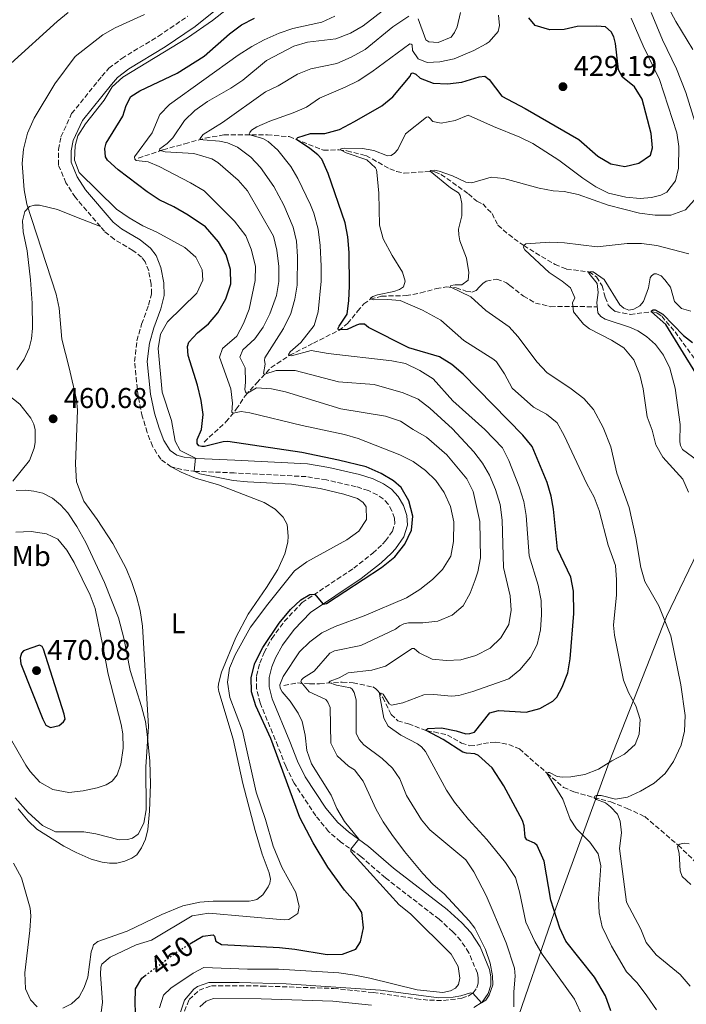
# Model space of a CAD drawing. Units: metres. Extents: x 636261 to 638238, y 4651097 to 4653447.
# Drawn here: x 637128 to 637360, y 4652586 to 4652930 of the extents above; entities that cross this region are included whole.
import ezdxf
from ezdxf.enums import TextEntityAlignment as Align

# ---------------------------------------------------------------- set-up
doc = ezdxf.new("R2010")
doc.units = ezdxf.units.M
doc.header["$MEASUREMENT"] = 0
doc.linetypes.add('DGN Style 3', pattern=[2.435891, 1.739922, -0.695969])
doc.linetypes.add('DGN Style 5', pattern=[1.217945, 0.521977, -0.695969])
for name, color, linetype, lineweight in [('Barranco lineal', 142, 'DGN Style 3', 13), ('Camino', 7, 'DGN Style 3', 0), ('Cota de curva de nivel directora', 7, 'Continuous', 0), ('Cota de punto acotado terreno', 7, 'Continuous', 0), ('Curva de nivel directora', 30, 'Continuous', 30), ('Curva de nivel directora no vista', 30, 'DGN Style 5', 30), ('Curva de nivel intermedia', 30, 'Continuous', 0), ('Etiqueta de uso rústico', 92, 'Continuous', 0), ('Límite de Autonomía', 7, 'Continuous', 0), ('Línea de cambio de uso (parcela vista)', 92, 'Continuous', 0), ('Margen derecho', 7, 'Continuous', 0), ('Punto acotado terreno (símbolo)', 7, 'Continuous', 0)]:
    doc.layers.add(name, color=color, linetype=linetype, lineweight=lineweight)
doc.styles.add('Style-Arial', font='arial.ttf')

# ---------------------------------------------------------------- blocks, each defined once
blk = doc.blocks.new('5PATER')
at = {"layer": 'Punto acotado terreno (símbolo)', "linetype": 'Continuous', "lineweight": 0}
h = blk.add_hatch(color=51, dxfattribs=at)
edge = h.paths.add_edge_path()
edge.add_ellipse((0, 0), major_axis=(-0.11, -0.111), ratio=0.999422, start_angle=0, end_angle=360)

msp = doc.modelspace()

# ---------------------------------------------------------------- linework, layer by layer
at = {"layer": 'Barranco lineal', "color": 142, "linetype": 'DGN Style 3', "lineweight": 13}
for points in [[(637169.03, 4652881.27, 444.71), (637177.7, 4652884.17, 439.32), (637185.24, 4652886.25, 436.6), (637192.44, 4652888.29, 434.52), (637198.89, 4652889.38, 432.35), (637214.1, 4652889.38, 428.4), (637221.71, 4652888.79, 425.81), (637233.75, 4652884, 422.2), (637239.14, 4652884.19, 420.16), (637241.9, 4652883.84, 419.39), (637248.55, 4652882.17, 418.8), (637256.89, 4652877.55, 417.1), (637259.24, 4652876.6, 416.59), (637261.88, 4652876, 416.51), (637270.75, 4652876.65, 415.06), (637272.62, 4652876.46, 414.55), (637274.75, 4652875.59, 414.17), (637284.31, 4652868.82, 412.3), (637287.31, 4652866.22, 411.83), (637289.36, 4652865.26, 411.45), (637292.58, 4652861.9, 410.94), (637294.63, 4652857.8, 410.94), (637298.4, 4652854.58, 410.6), (637303.65, 4652850.71, 410), (637314.58, 4652844.12, 407.66), (637318.6, 4652842.52, 406.64), (637326.43, 4652841.52, 405), (637329.09, 4652839.77, 404.49), (637331.09, 4652836.66, 404.23), (637332.09, 4652832.68, 403.77), (637333.19, 4652829.94, 403.34), (637334.19, 4652828.81, 402.96), (637335.65, 4652827.68, 402.45), (637340.81, 4652826.66, 401.22), (637348.29, 4652827.6, 400), (637350.2, 4652827.25, 399.79), (637351.84, 4652826.04, 399.4), (637356.51, 4652820.55, 398.98), (637363.58, 4652810.84, 398.47)], [(637192.05, 4652782.09, 448.7), (637199.66, 4652789.11, 446.45), (637203.27, 4652793.52, 444.37), (637206.44, 4652798.4, 440.63), (637210.38, 4652802.74, 437.1), (637215.42, 4652808.11, 433.45), (637221.87, 4652812.39, 429.92), (637230.19, 4652816.64, 427.93), (637239.06, 4652821.08, 425.12), (637242.14, 4652823.49, 423.38), (637245.61, 4652827.78, 421.47), (637247.75, 4652830.35, 420.7), (637250.07, 4652831.95, 420.02), (637253.97, 4652833.06, 419.39), (637262.55, 4652833.24, 417.98), (637267.68, 4652834.19, 417.43), (637273.14, 4652835.7, 416.41), (637276.7, 4652836.29, 415.43), (637280.06, 4652835.99, 414.5), (637283.47, 4652834.84, 414.2), (637285.56, 4652834.48, 413.86), (637287.04, 4652835.01, 413.74), (637288.17, 4652836.29, 413.27), (637289.35, 4652837.46, 413.23), (637290.53, 4652838.32, 413.06), (637294.3, 4652838.96, 412.38), (637297.63, 4652837.76, 412.29), (637298.83, 4652836.8, 411.7), (637303.59, 4652833.07, 411.14), (637307.74, 4652830.66, 410.59), (637313.06, 4652829.36, 410.42), (637320.81, 4652829.49, 410), (637329.32, 4652829.27, 405)], [(637219.89, 4652697.05, 444.17), (637224.68, 4652697.91, 441.11), (637228.98, 4652697.58, 437.71), (637232.33, 4652697.62, 436.22), (637240.27, 4652698.22, 433.55), (637244.05, 4652698, 432.7), (637250.95, 4652696.51, 430.83), (637251.85, 4652696.01, 430.62), (637252.8, 4652695.09, 430.32), (637254.4, 4652692.85, 429.43), (637257.35, 4652686.94, 427.73), (637259.67, 4652684.72, 427.26), (637263.38, 4652683.65, 426.75), (637269.74, 4652681.18, 425.01), (637272.33, 4652680.82, 424.54), (637277.02, 4652679.73, 423.31), (637281.94, 4652676.94, 422.46), (637284.84, 4652676, 422.33), (637287.34, 4652676.15, 422.16), (637289.63, 4652676.77, 422.03), (637291.92, 4652677.14, 421.31), (637293.66, 4652677.24, 421.14), (637298.47, 4652676.41, 421.06), (637302.14, 4652674.88, 420.85), (637311.78, 4652666.4, 420), (637317.54, 4652661.43, 417.71), (637321.18, 4652659.92, 416.9), (637328.31, 4652657.83, 415), (637334.07, 4652656.39, 414.19), (637339.76, 4652654.1, 412.96), (637345.96, 4652651.22, 412.03), (637357.57, 4652641.25, 410), (637363.35, 4652635.66, 405)]]:
    msp.add_polyline3d(points, dxfattribs=at)
at = {"layer": 'Camino', "color": 7, "linetype": 'DGN Style 3', "lineweight": 0}
for points in [[(637155.77, 4652857.36, 456.52), (637147.05, 4652867.57, 456.42), (637143.76, 4652872.64, 456.29), (637141.12, 4652878.96, 456.2), (637141.12, 4652884.29, 456.07), (637142.03, 4652888.77, 456.11), (637145.75, 4652896.82, 455.96), (637156.28, 4652909.86, 455.83), (637158.75, 4652912.65, 455.82), (637163.24, 4652916.1, 455.82), (637176.05, 4652923.85, 456.16), (637186.29, 4652930.85, 456.45)], [(637180.55, 4652773.46, 456.2), (637176.85, 4652776.07, 456.67), (637173.99, 4652780.64, 456.96), (637172.11, 4652785.46, 457.13), (637170.42, 4652791.11, 457.22), (637168.94, 4652798.18, 457.18), (637167.72, 4652810.24, 457.02), (637168.55, 4652817.47, 456.92), (637170.2, 4652823.31, 456.96), (637172.65, 4652829.95, 456.84), (637173.63, 4652833.82, 456.75), (637173.56, 4652837.27, 456.75), (637172.67, 4652841.85, 456.84), (637171.42, 4652845.1, 456.79), (637170.18, 4652846.68, 456.75), (637167.15, 4652849.05, 456.67), (637160.61, 4652852.91, 456.54), (637157.17, 4652855.72, 456.54), (637155.77, 4652857.36, 456.52)], [(637257.61, 4652758.09, 450.85), (637256.26, 4652760.42, 450.89), (637254.57, 4652762.27, 450.93), (637252.48, 4652763.66, 450.93), (637249.4, 4652765.1, 451.06), (637245.1, 4652766.49, 451.31), (637234.74, 4652768.85, 451.96), (637227.67, 4652770, 452.32), (637202.57, 4652771.31, 453.73), (637189.07, 4652771.85, 454.91), (637184.23, 4652772.5, 455.77), (637180.55, 4652773.46, 456.2)], [(637185.11, 4652583.27, 439.8), (637186.78, 4652587.31, 439.8), (637190.33, 4652590.6, 439.84), (637194.54, 4652592.15, 439.93), (637212.02, 4652592.04, 440.14), (637237.24, 4652591.18, 439.99), (637251.08, 4652589.77, 439.67), (637266.06, 4652587.56, 439.55), (637270.75, 4652587.07, 439.62), (637275.66, 4652586.99, 439.72), (637282.02, 4652587.74, 439.84), (637284.21, 4652588.54, 439.89), (637286, 4652589.68, 440.01), (637287.25, 4652591.41, 440.01), (637287.74, 4652593.01, 440.06), (637287.75, 4652594.85, 440.1), (637287.45, 4652596.56, 440.27), (637284.48, 4652603.65, 440.5), (637281.66, 4652607.96, 440.73), (637278.85, 4652611, 441.24), (637274.1, 4652615.36, 441.5), (637255.33, 4652629.81, 443.54), (637246.72, 4652637.31, 444.39), (637239.65, 4652642.38, 445.62), (637235.47, 4652646.05, 446.23), (637231, 4652651.55, 446.94), (637223.48, 4652662.9, 447.62), (637220.52, 4652668.79, 448.04), (637217.79, 4652675.84, 448.59), (637211.57, 4652690.93, 449.15), (637210.28, 4652696.04, 449.36), (637210.35, 4652700.42, 449.49), (637211.48, 4652704.87, 449.61), (637212.97, 4652708.6, 449.7), (637215.66, 4652713.47, 449.69), (637220.08, 4652719.45, 449.84), (637226.24, 4652726, 449.9), (637244.28, 4652737.99, 450.29), (637250.92, 4652743.23, 450.38), (637254.3, 4652746.44, 450.46), (637255.39, 4652747.59, 450.51), (637257.77, 4652750.96, 450.68), (637258.59, 4652753.6, 450.76), (637258.47, 4652755.52, 450.85), (637257.61, 4652758.09, 450.85)]]:
    msp.add_polyline3d(points, dxfattribs=at)
at = {"layer": 'Curva de nivel directora', "color": 30, "linetype": 'Continuous', "lineweight": 30, "flags": 128}
for points, elevation in [([(637187.06, 4652606.73), (637191.58, 4652609.51), (637195.23, 4652609.93), (637195.7, 4652609.43), (637196.06, 4652607.69), (637198.07, 4652606.52), (637218.39, 4652605.48), (637223.7, 4652604.94), (637235.03, 4652603.08), (637240.38, 4652603.14), (637245.04, 4652604.92), (637246.62, 4652607.42), (637247.71, 4652612.36), (637247.1, 4652617.74), (637244.89, 4652621.25), (637241.1, 4652625.49), (637235.2, 4652633.59), (637230.08, 4652642.02), (637225.46, 4652650.91), (637215.35, 4652678.47), (637210.03, 4652689.97), (637208.62, 4652694.84), (637208.41, 4652699.84), (637209.79, 4652704.78), (637212.52, 4652710.3), (637218.26, 4652718.75), (637222.19, 4652723.54), (637225.79, 4652726.97), (637228.98, 4652728.83), (637230.72, 4652728.97), (637233.53, 4652725.52), (637233.7, 4652725.44), (637234.72, 4652725.7), (637253.99, 4652738.24), (637258.62, 4652742.03), (637262.18, 4652746.41), (637264.51, 4652751.24), (637264.87, 4652756.21), (637263.58, 4652761.59), (637260.9, 4652766.15), (637258.19, 4652768.58), (637253.87, 4652771.1), (637248.66, 4652773.4), (637238.93, 4652775.81), (637226.16, 4652778.42), (637200.3, 4652782.24), (637198.68, 4652782.18), (637192.2, 4652780.53), (637191.23, 4652780.48), (637190.12, 4652780.76), (637189.56, 4652781.61), (637189.58, 4652783.01), (637191.07, 4652786.42), (637191.65, 4652791.66), (637190.97, 4652796.6), (637189.7, 4652801.92), (637186.49, 4652812.33), (637186.24, 4652815.43), (637186.69, 4652816.96), (637189.67, 4652820.27), (637193.54, 4652823.41), (637196.76, 4652827.24), (637199.56, 4652832.06), (637201.33, 4652837.39), (637201.27, 4652842.39), (637199.76, 4652847.44), (637197.06, 4652851.98), (637192.53, 4652857.27), (637186.48, 4652861.38), (637181.48, 4652864.27), (637176.27, 4652866.72), (637172.13, 4652869.53), (637161.96, 4652877.22), (637158.32, 4652880.6), (637157.57, 4652881.76), (637157.37, 4652884.68), (637157.81, 4652886.47), (637163.66, 4652895.89), (637164.8, 4652899.68), (637166.47, 4652902.76), (637169.59, 4652904.83), (637182.6, 4652911.01), (637192.03, 4652916.93), (637200.89, 4652924.69), (637205.06, 4652927.88), (637209.57, 4652930.23)], 450), ([(637304.21, 4652898.56), (637322.85, 4652887.82), (637329.58, 4652881.91), (637334.08, 4652879.24), (637339, 4652878.36), (637343.84, 4652879.52), (637347.98, 4652882.29), (637348.63, 4652884.93), (637348.2, 4652889.92), (637345.03, 4652901.92), (637342.37, 4652906.15), (637338.17, 4652909.57), (637336.8, 4652912.07), (637335.76, 4652921.36), (637335.14, 4652923.69), (637334.19, 4652925.38), (637332.26, 4652927.1), (637329.19, 4652927.4), (637322.31, 4652927.24), (637317.82, 4652926.21), (637312.82, 4652926.12), (637307.64, 4652927.58), (637305.45, 4652930.32)], 425), ([(637246.33, 4652823.22), (637245.19, 4652822.95), (637241.93, 4652821.43), (637238.98, 4652821.29), (637238.85, 4652821.54), (637238.89, 4652821.84), (637239.18, 4652822.61), (637242, 4652826.76), (637242.56, 4652831.56), (637242.8, 4652836.58), (637242.67, 4652848.26), (637242.26, 4652853.74), (637241.24, 4652858.63), (637235.3, 4652875.93), (637233.12, 4652880.95), (637231.78, 4652882.46), (637228.91, 4652884.68), (637224.24, 4652887.8), (637224.45, 4652888.14), (637224.78, 4652888.49), (637229.23, 4652889.9), (637234.23, 4652889.87), (637239.29, 4652891.32), (637244.6, 4652894.11), (637254.06, 4652899.57), (637257.94, 4652902.72), (637264.01, 4652909.92), (637264.29, 4652910.86), (637264.76, 4652911.04), (637265.18, 4652911), (637265.91, 4652910.58), (637267.5, 4652909.24), (637272.02, 4652907.51), (637277.01, 4652907.22), (637282.05, 4652907.84), (637288.06, 4652909.73), (637290.09, 4652909.88), (637291.59, 4652908.75), (637296.04, 4652902.98), (637304.21, 4652898.56)], 425), ([(637363.78, 4652806.13), (637353.24, 4652823.17), (637348.29, 4652827.6), (637348.28, 4652827.98), (637348.83, 4652828.25), (637349.59, 4652828.3), (637352.29, 4652826.81), (637359.5, 4652819.3), (637362.56, 4652816.86)], 400), ([(637334.02, 4652583.42), (637332.21, 4652588.59), (637328.34, 4652595.12), (637318.38, 4652607.71), (637316.28, 4652612.25), (637313.17, 4652621.98), (637310.84, 4652635.62), (637308.36, 4652641.08), (637307.41, 4652642), (637304.77, 4652643.16), (637304.2, 4652644.09), (637303.82, 4652647.99), (637303.25, 4652649.9), (637296.68, 4652662.03), (637292.59, 4652668.21), (637287.91, 4652672.53), (637286.54, 4652673.11), (637283.65, 4652673.38), (637282.37, 4652673.79), (637275.48, 4652678.13), (637269.57, 4652681.3), (637269.61, 4652681.59), (637270.12, 4652682.02), (637274.91, 4652682.29), (637280.07, 4652681.2), (637283.39, 4652680.09), (637284.88, 4652680.24), (637286.49, 4652680.77), (637291.81, 4652687.5), (637294.81, 4652688.3), (637304.46, 4652687.73), (637309.29, 4652689.01), (637313.87, 4652691.6), (637315.2, 4652692.99), (637317.07, 4652696.45), (637319.01, 4652701.4), (637319.82, 4652706.34), (637321.19, 4652722.2), (637320.98, 4652730.02), (637320.05, 4652734.93), (637315.5, 4652744.65), (637314.07, 4652758.66), (637313.29, 4652763.19), (637311.82, 4652767.97), (637306.55, 4652780.58), (637303.39, 4652784.45), (637282.47, 4652805.75), (637278.52, 4652809.19), (637274.26, 4652811.8), (637263.55, 4652814.96), (637249.4, 4652822.15), (637247.99, 4652823.24), (637246.33, 4652823.22)], 425), ([(637134.57, 4652711.16), (637131.48, 4652710.06), (637128.98, 4652709.14), (637128.18, 4652708.33), (637127.82, 4652706.71), (637128.01, 4652704.63), (637135.63, 4652685.26), (637136.76, 4652683.19), (637138.38, 4652682.36), (637141.35, 4652683.03), (637142.9, 4652684.28), (637143.49, 4652685.31), (637143.17, 4652687), (637135.94, 4652709.73), (637135.46, 4652710.7), (637134.57, 4652711.16)], 470), ([(637167.77, 4652573.51), (637168.32, 4652577), (637167.92, 4652586.08), (637168.1, 4652591.08), (637170.25, 4652594.82), (637171.38, 4652595.66)], 450)]:
    msp.add_lwpolyline(points, dxfattribs=dict(at, elevation=elevation))
at = {"layer": 'Curva de nivel directora no vista', "color": 30, "linetype": 'DGN Style 5', "lineweight": 30, "elevation": 450, "flags": 128}
msp.add_lwpolyline([(637171.38, 4652595.66), (637182.42, 4652603.88), (637187.06, 4652606.73)], dxfattribs=at)
at = {"layer": 'Curva de nivel intermedia', "color": 30, "linetype": 'Continuous', "lineweight": 0, "flags": 128}
for points, elevation in [([(637241.84, 4652747.92), (637246.09, 4652750.91), (637248.74, 4652755.03), (637248.65, 4652759.4), (637247.57, 4652760.96), (637245.56, 4652762.38), (637240.79, 4652763.9), (637232.56, 4652765.85), (637222.58, 4652767.35), (637207.17, 4652768.15), (637202.2, 4652768.69), (637190.52, 4652771.01), (637188.55, 4652771.92), (637188.99, 4652776.51), (637183.65, 4652779.08), (637181.95, 4652782.37), (637180.59, 4652789.62), (637177.38, 4652799.48), (637175.97, 4652814.72), (637176.77, 4652819.74), (637179.22, 4652824.06), (637189.52, 4652834.08), (637191.59, 4652838.63), (637191.38, 4652842.25), (637189.07, 4652846.69), (637185.27, 4652850.02), (637175.51, 4652855.46), (637170.56, 4652857.57), (637165.81, 4652860.4), (637161.4, 4652863.49), (637148.42, 4652876.3), (637146.8, 4652880.62), (637146.98, 4652885.61), (637147.9, 4652889.04), (637150.54, 4652893.29), (637157.14, 4652901.51), (637159.89, 4652906.21), (637163.6, 4652909.57), (637186.17, 4652923.35), (637194.99, 4652929.36), (637214.56, 4652944.86)], 455), ([(637362.76, 4652919.22), (637356.75, 4652929.05), (637351.71, 4652938.7)], 410), ([(637218.16, 4652843.43), (637217.45, 4652849.13), (637216.28, 4652853.99), (637207.19, 4652869.83), (637203.86, 4652873.55), (637196.79, 4652879.69), (637194.7, 4652880.98), (637188.43, 4652882.91), (637178.46, 4652883.51), (637176.31, 4652884.01), (637176.52, 4652884.52), (637179.17, 4652886.38), (637181.06, 4652888.4), (637185.16, 4652894.44), (637188.75, 4652897.91), (637193.22, 4652901.03), (637201.38, 4652905.71), (637205.53, 4652908.51), (637213.77, 4652915.37), (637223.31, 4652920.4), (637228.12, 4652921.76), (637238.02, 4652922.99), (637243.1, 4652924.92), (637247.62, 4652927.52), (637255.71, 4652933.83)], 440), ([(637124.49, 4652914.37), (637140.64, 4652929.04), (637144.58, 4652932.12)], 465), ([(637129.12, 4652870.16), (637128.45, 4652879.45), (637128.89, 4652884.43), (637130.33, 4652890.02), (637132.65, 4652895.25), (637139.86, 4652907.24), (637146.98, 4652916.75), (637156.62, 4652924.3), (637160.98, 4652926.75), (637171.2, 4652931.47)], 460), ([(637278.26, 4652603.21), (637264.1, 4652617.27), (637260.16, 4652620.35), (637243.26, 4652639.06), (637243.21, 4652639.82), (637246.05, 4652643.39), (637241.06, 4652649.49), (637238.37, 4652654.05), (637236.42, 4652658.66), (637229.48, 4652669.62), (637227.87, 4652674.36), (637227.29, 4652679.63), (637226.3, 4652684.46), (637224.91, 4652687.42), (637222.12, 4652691.57), (637219.3, 4652694.83), (637218.6, 4652696.09), (637218.51, 4652697.24), (637219.66, 4652700.18), (637225.34, 4652708.79), (637228.92, 4652712.27), (637233.14, 4652715.42), (637237.8, 4652717.67), (637247.89, 4652721.32), (637262.68, 4652727.7), (637267.41, 4652730.55), (637271.75, 4652734.09), (637275.31, 4652737.58), (637278.22, 4652742.25), (637279.13, 4652747.37), (637279.25, 4652754.18), (637278.08, 4652759.61), (637275.86, 4652764.47), (637272.97, 4652768.68), (637269.35, 4652772.13), (637265.09, 4652775.32), (637260.38, 4652777.57), (637245.86, 4652783.33), (637241.06, 4652784.7), (637226.27, 4652787.83), (637207.99, 4652792.24), (637204.93, 4652792.72), (637202.17, 4652792.18), (637201.66, 4652792.47), (637201.92, 4652795.71), (637201.32, 4652800.67), (637197.44, 4652811.76), (637198.39, 4652814.78), (637203.39, 4652819.13), (637205.78, 4652823.52), (637207.79, 4652828.48), (637209.8, 4652838.58), (637210, 4652843.58), (637208.44, 4652849.44), (637206.54, 4652854.07), (637202.68, 4652859.26), (637192, 4652869.85), (637187.26, 4652872.65), (637176.29, 4652878.38), (637172.45, 4652880), (637168.32, 4652880.46), (637167.81, 4652880.92), (637167.71, 4652881.77), (637173.91, 4652890.12), (637176.55, 4652896.48), (637179.87, 4652899.96), (637203.89, 4652917.19), (637208.66, 4652920.26), (637213.05, 4652922.64), (637218.29, 4652924.96), (637223.04, 4652926.53), (637233.16, 4652928.82), (637237.73, 4652930.85)], 445), ([(637223.84, 4652807.06), (637217.17, 4652807.07), (637213.28, 4652805.83), (637212.94, 4652805.87), (637212.73, 4652806.03), (637213.33, 4652809.27), (637213.14, 4652810.58), (637213.21, 4652811.56), (637219.77, 4652821.73), (637222.26, 4652827.04), (637223.73, 4652831.99), (637224.47, 4652836.93), (637224.67, 4652846.87), (637224.31, 4652852.3), (637223.08, 4652857.15), (637219.92, 4652864.83), (637216.36, 4652871.37), (637211.69, 4652877.95), (637208.31, 4652881.62), (637203.67, 4652885.08), (637200.21, 4652886.65), (637197.4, 4652887.21), (637191.63, 4652887.61), (637190.78, 4652887.82), (637190.48, 4652888.07), (637191.65, 4652889.53), (637198.4, 4652893.68), (637213.45, 4652904.43), (637217.84, 4652906.56), (637224.59, 4652910.63), (637229.26, 4652912.44), (637238.33, 4652914.37), (637243.39, 4652916.58), (637248.24, 4652919.27), (637257.88, 4652927.12), (637263.53, 4652930.92)], 435), ([(637230.3, 4652862.02), (637229.12, 4652864.97), (637224.76, 4652874.11), (637222.25, 4652878.4), (637217.81, 4652884.09), (637214.38, 4652887.11), (637212.54, 4652888.19), (637207.95, 4652889.38), (637207.82, 4652889.55), (637207.77, 4652889.76), (637207.94, 4652890.19), (637208.61, 4652891), (637210.42, 4652892.17), (637214.98, 4652894.23), (637223.15, 4652897.07), (637227.75, 4652899.03), (637232.27, 4652902.28), (637241.32, 4652906.08), (637245.79, 4652908.32), (637250.65, 4652911.37), (637263.92, 4652921.16), (637264.39, 4652921.12), (637264.73, 4652920.83), (637264.84, 4652918.88), (637266.78, 4652916.01), (637269.98, 4652914.73), (637274.32, 4652914.87), (637279.4, 4652915.94), (637286.21, 4652918.82), (637290.56, 4652921.25), (637291.53, 4652921.9), (637294.67, 4652925.51), (637295.24, 4652927.59), (637294.82, 4652931.2)], 430), ([(637266.77, 4652929.94), (637269.45, 4652922.66), (637270.56, 4652921.86), (637273.71, 4652921.69), (637278.32, 4652923.48), (637279.45, 4652925.15), (637280.36, 4652927.2), (637281.62, 4652932.1)], 435), ([(637279.71, 4652894.47), (637284.27, 4652896.27), (637293.06, 4652892.27), (637302.29, 4652888.57), (637306.78, 4652886.37), (637315.86, 4652880.6), (637324.3, 4652874.23), (637328.81, 4652871.25), (637333.29, 4652869), (637339.36, 4652867.58), (637344.35, 4652867.18), (637348.29, 4652867.47), (637351.59, 4652868.36), (637353.66, 4652869.36), (637356.67, 4652873.34), (637357.73, 4652877.77), (637357.81, 4652885.3), (637357.12, 4652890.09), (637351.13, 4652908.71), (637345.39, 4652920.5), (637341.2, 4652930.18)], 420), ([(637363.45, 4652894.13), (637360.25, 4652904.24), (637357.05, 4652912.48), (637352.18, 4652922.55), (637348.14, 4652932.1)], 415), ([(637350, 4652583.7), (637346.61, 4652588.6), (637343.23, 4652593.13), (637339.56, 4652597.03), (637334.33, 4652605.97), (637331.08, 4652612.7), (637330.03, 4652617.59), (637329.73, 4652622.65), (637330.58, 4652633.98), (637329.62, 4652638.21), (637326.74, 4652642.3), (637322.14, 4652646.98), (637319.92, 4652650.38), (637317.35, 4652657.35), (637311.78, 4652666.4), (637312.16, 4652666.58), (637312.67, 4652666.58), (637315.32, 4652665.27), (637317.15, 4652665), (637320.12, 4652665.08), (637325.05, 4652665.99), (637329.75, 4652667.77), (637334.4, 4652670.74), (637338.86, 4652673.06), (637342.6, 4652676.37), (637343.98, 4652679.98), (637344.33, 4652685.12), (637342.76, 4652689.87), (637340.28, 4652694.62), (637338.51, 4652698.93), (637335.3, 4652714.64), (637334.95, 4652718.12), (637336.02, 4652728.67), (637336.06, 4652733.98), (637335.65, 4652738.96), (637333.16, 4652746.04), (637329.96, 4652758.18), (637328.22, 4652762.88), (637325.74, 4652767.51), (637317.77, 4652784.32), (637315.34, 4652788.84), (637311.57, 4652791.82), (637307.12, 4652794.23), (637299.58, 4652800.93), (637296.92, 4652805.97), (637294.09, 4652810.11), (637293.21, 4652810.89), (637282.73, 4652817.61), (637274.66, 4652824.66), (637268.33, 4652828.16), (637260.52, 4652831.51), (637256.04, 4652831.89), (637251.04, 4652831.81), (637250.09, 4652832.08), (637250.08, 4652832.33), (637250.97, 4652832.94), (637252.58, 4652833.55), (637258.34, 4652834.72), (637260.29, 4652835.42), (637261.68, 4652836.33), (637262.29, 4652838.25), (637261.28, 4652841.42), (637257.69, 4652847.24), (637254.61, 4652853.07), (637253.27, 4652857.9), (637253.03, 4652869.05), (637252.39, 4652876.41), (637252.21, 4652877.22), (637251.9, 4652877.89), (637248.81, 4652880.66), (637241.6, 4652883.16), (637239.63, 4652884.2), (637239.8, 4652884.5), (637240.98, 4652884.77), (637247.36, 4652884.67), (637251.27, 4652883.91), (637256.1, 4652882.09), (637257.37, 4652882.15), (637258.55, 4652882.97), (637259.68, 4652884.26), (637262.38, 4652889.81), (637269.71, 4652895.55), (637270.22, 4652895.68), (637270.69, 4652895.39), (637271.93, 4652894.04), (637274.87, 4652893.52), (637279.71, 4652894.47)], 420), ([(637324.67, 4652797.26), (637320.18, 4652800.66), (637311.75, 4652806.34), (637308.34, 4652809.97), (637301.58, 4652818.97), (637298.57, 4652822.37), (637290.39, 4652828.1), (637285.15, 4652832.76), (637277.92, 4652836.36), (637278.17, 4652836.79), (637279.7, 4652837.06), (637282.08, 4652837), (637284.19, 4652838.6), (637284.49, 4652841.36), (637283.7, 4652846.29), (637281.39, 4652852.33), (637280.95, 4652854.49), (637280.92, 4652856.49), (637282.06, 4652861.13), (637282.01, 4652865.38), (637281.43, 4652868.18), (637280.91, 4652869.15), (637278.13, 4652870.86), (637270.93, 4652876.67), (637271.23, 4652876.97), (637272.5, 4652877.11), (637274.08, 4652876.75), (637278.78, 4652875.06), (637283.47, 4652872.86), (637285.51, 4652872.59), (637292.24, 4652874.57), (637296.75, 4652874.12), (637309.02, 4652870.77), (637313.94, 4652869.85), (637317.75, 4652869.6), (637322.65, 4652868.59), (637333.14, 4652864.8), (637344.09, 4652862.04), (637349.53, 4652861.38), (637355.06, 4652861.36), (637360.14, 4652863.2), (637363.24, 4652866.63)], 415), ([(637126.04, 4652657.81), (637130.53, 4652652.63), (637135.6, 4652648.14), (637140.07, 4652645.87), (637150.03, 4652645.88), (637154.2, 4652645.25), (637162.3, 4652643.13), (637165.27, 4652643.21), (637166.96, 4652643.65), (637168.99, 4652645.12), (637170.94, 4652648.92), (637171.82, 4652653.61), (637171.71, 4652668.62), (637172.61, 4652682.69), (637170.44, 4652717.79), (637169.68, 4652723.27), (637168.43, 4652728.13), (637166.75, 4652733.02), (637164.74, 4652737.89), (637160.13, 4652746.63), (637154.65, 4652754.99), (637149.97, 4652761.39), (637147.43, 4652768.16), (637147.11, 4652774.36), (637147.78, 4652793.18), (637147.44, 4652797), (637144.89, 4652807.99), (637142.36, 4652818.08), (637141.38, 4652828.88), (637140.39, 4652833.8), (637130.06, 4652865.24), (637129.12, 4652870.16)], 460), ([(637324.09, 4652581.63), (637321.42, 4652587.5), (637310.08, 4652603.21), (637307.58, 4652607.54), (637304.36, 4652614.35), (637302.22, 4652625), (637300.77, 4652629.91), (637297.31, 4652635.23), (637290.73, 4652643.17), (637284.35, 4652650.2), (637279.48, 4652656.27), (637276.68, 4652660.41), (637269.34, 4652673.99), (637267.92, 4652675.59), (637266.5, 4652676.64), (637260.69, 4652679.67), (637256.32, 4652682.85), (637254.84, 4652685.64), (637253.35, 4652693.27), (637253.24, 4652694.29), (637253.66, 4652694.38), (637253.83, 4652694.34), (637254.13, 4652694.26), (637254.52, 4652694), (637256.6, 4652690.63), (637257.41, 4652690.17), (637261.39, 4652691.02), (637268.8, 4652693.79), (637272.24, 4652693.87), (637278.4, 4652693.26), (637281.03, 4652693.54), (637285.85, 4652694.89), (637298.47, 4652699.31), (637302.3, 4652702.53), (637305.99, 4652706.95), (637308.4, 4652711.33), (637309.47, 4652716.48), (637309.85, 4652721.73), (637309.72, 4652726.72), (637308.68, 4652732.05), (637305.5, 4652742.34), (637304.54, 4652756.43), (637303.69, 4652761.36), (637302.01, 4652766.48), (637298.5, 4652775.65), (637296.18, 4652780.08), (637290.05, 4652786.51), (637278.86, 4652796.51), (637272.02, 4652804.14), (637267.35, 4652807.09), (637262.41, 4652809.5), (637257.53, 4652810.49), (637235.36, 4652812.99), (637229.36, 4652814.11), (637222.49, 4652812.26), (637221.73, 4652812.29), (637221.55, 4652812.71), (637222.09, 4652813.57), (637225.84, 4652816.89), (637230.4, 4652822.8), (637231.88, 4652827.57), (637232.85, 4652838.34), (637232.91, 4652843.54), (637232.56, 4652850.71), (637231.87, 4652856.41), (637230.3, 4652862.02)], 430), ([(637361.25, 4652764.54), (637359.2, 4652769.1), (637352.19, 4652776.77), (637349.79, 4652781.16), (637348.52, 4652786.23), (637346.8, 4652790.92), (637345.32, 4652800.71), (637344.2, 4652805.58), (637342.15, 4652810.77), (637338.65, 4652815), (637334.36, 4652817.62), (637326.65, 4652821.66), (637324.58, 4652823.29), (637320.99, 4652827.61), (637320.69, 4652830.7), (637321.47, 4652832.41), (637319.97, 4652835.96), (637317.13, 4652838.29), (637312.5, 4652841.33), (637304.09, 4652849.18), (637303.53, 4652850.07), (637303.65, 4652850.71), (637304.44, 4652851.36), (637312.79, 4652851.91), (637317.88, 4652851.64), (637329.27, 4652850.33), (637339.83, 4652851.43), (637344.83, 4652851.45), (637350.1, 4652850.75), (637361.3, 4652847.89)], 410), ([(637183.54, 4652582.19), (637185.14, 4652587.14), (637188.39, 4652590.92), (637189.76, 4652591.86), (637193.69, 4652593.27), (637204.26, 4652593.29), (637220.68, 4652592.77), (637253.67, 4652590.6), (637274.01, 4652587.94), (637278.99, 4652588.17), (637281.74, 4652588.62), (637285.05, 4652589.68), (637285.82, 4652589.57), (637288.93, 4652586.17), (637290.4, 4652587.08), (637291.61, 4652588.87), (637292.81, 4652592.46), (637292.77, 4652595.56), (637291.91, 4652600.05), (637290.25, 4652604.77), (637286.57, 4652612.26), (637284.65, 4652614.84), (637275.83, 4652624.21), (637272.03, 4652627.46), (637268.4, 4652631.37), (637262, 4652639.05), (637257.54, 4652645.03), (637254.56, 4652649.37), (637252.13, 4652653.75), (637247.56, 4652663.57), (637244.54, 4652667.57), (637242.44, 4652668.82), (637238.45, 4652672.47), (637236.32, 4652676.91), (637236.05, 4652689.39), (637235.22, 4652691.25), (637234.48, 4652692.18), (637228.68, 4652694.83), (637225.82, 4652698.35), (637226.03, 4652698.99), (637226.78, 4652699.72), (637230.41, 4652702.01), (637235.95, 4652708.28), (637237.55, 4652709.11), (637246.79, 4652711.04), (637258.84, 4652716.74), (637260.35, 4652717.86), (637261.83, 4652718.6), (637263.36, 4652718.92), (637268.37, 4652718.89), (637273.63, 4652719.5), (637278.67, 4652721.56), (637282.45, 4652724.82), (637284.9, 4652729.25), (637286.72, 4652733.93), (637287.59, 4652736.7), (637288.54, 4652741.61), (637288.36, 4652754.29), (637285.95, 4652764.76), (637283.79, 4652769.28), (637276.8, 4652777.61), (637269.71, 4652783.82), (637265.01, 4652786.44), (637260.56, 4652789.41), (637255.35, 4652791.17), (637239.76, 4652793.71), (637220.44, 4652799.59), (637215.56, 4652800.7), (637210.34, 4652800.98), (637207.14, 4652799.18), (637206.76, 4652799.26), (637206.46, 4652799.68), (637206.28, 4652800.48), (637206.5, 4652802.99), (637206.35, 4652807.99), (637204.53, 4652811.72), (637205.57, 4652814.32), (637209.73, 4652818.15), (637212.64, 4652822.21), (637215.01, 4652826.88), (637217.29, 4652833.28), (637218.11, 4652838.21), (637218.16, 4652843.43)], 440), ([(637366.55, 4652773.98), (637359.16, 4652779.44), (637358.41, 4652780.88), (637358.22, 4652782.19), (637358.3, 4652788.27), (637356.5, 4652800.86), (637354.65, 4652807.92), (637352.46, 4652812.42), (637349.68, 4652816.13), (637346.53, 4652818.97), (637343.53, 4652820.92), (637341, 4652822.07), (637332.12, 4652824.99), (637330.58, 4652825.99), (637329.54, 4652827.25), (637329.14, 4652830.85), (637329.6, 4652834.3), (637329.3, 4652837.53), (637326.35, 4652841.13), (637326.31, 4652841.35), (637326.9, 4652841.57), (637327.96, 4652841.54), (637331.78, 4652838.92), (637337.27, 4652830.04), (637338.56, 4652828.83), (637340.32, 4652828.14), (637342.14, 4652828.5), (637344.24, 4652829.68), (637345.5, 4652831.19), (637347.29, 4652835.93), (637347.83, 4652839.47), (637348.25, 4652840.19), (637349.21, 4652840.8), (637350.02, 4652840.82), (637351.6, 4652840.2), (637352.9, 4652838.78), (637354.89, 4652836.18), (637356.37, 4652831.19), (637358.79, 4652828.72), (637362.07, 4652827.83)], 405), ([(637300.24, 4652584.72), (637300.18, 4652590.03), (637300.71, 4652595.47), (637300.47, 4652598.23), (637297.48, 4652607.12), (637292.63, 4652618.83), (637290.53, 4652623.65), (637286.19, 4652631.97), (637283.4, 4652636.14), (637270.88, 4652646.65), (637267.97, 4652650.11), (637262.72, 4652658.64), (637260.42, 4652664.39), (637257.87, 4652668.18), (637254.18, 4652671.57), (637247.79, 4652676.27), (637246.15, 4652678.12), (637245.15, 4652680.4), (637245.15, 4652692), (637244.48, 4652694.58), (637243.74, 4652695.76), (637243.14, 4652696.26), (637238.22, 4652697.18), (637235.62, 4652698.06), (637236, 4652698.57), (637239.21, 4652699.75), (637242.29, 4652701.49), (637250.61, 4652702.35), (637255.4, 4652703.79), (637264.67, 4652709.94), (637265.44, 4652709.95), (637267.15, 4652708.44), (637271.64, 4652706.22), (637276.66, 4652705.79), (637281.65, 4652706.04), (637286.89, 4652707.49), (637291.91, 4652710.11), (637295.71, 4652713.72), (637298.47, 4652718.3), (637299.27, 4652723.38), (637298.88, 4652728.36), (637296.57, 4652738.28), (637296.14, 4652754.81), (637295.47, 4652760.29), (637293.79, 4652765.46), (637291.68, 4652770.53), (637289.26, 4652774.71), (637286.2, 4652778.68), (637278.75, 4652786.67), (637270.86, 4652793.96), (637266.78, 4652797.01), (637261.53, 4652799.29), (637251.45, 4652802.18), (637238.93, 4652803.07), (637223.84, 4652807.06)], 435), ([(637123.24, 4652798.81), (637127.71, 4652795.32), (637131.46, 4652790.48), (637132.51, 4652788.37), (637132.96, 4652786.33), (637132.96, 4652781.96), (637132.69, 4652780), (637131.04, 4652775.61), (637125.25, 4652768.45)], 460), ([(637361.75, 4652591.99), (637358.31, 4652596.04), (637349.89, 4652602.97), (637346.38, 4652607.3), (637344.5, 4652611.93), (637339.57, 4652621.33), (637337.12, 4652640.12), (637337.85, 4652645.57), (637337.36, 4652649.6), (637336.35, 4652652.05), (637333.93, 4652654.65), (637332.21, 4652655.98), (637329.04, 4652657.21), (637328.31, 4652657.83), (637328.43, 4652658.34), (637328.98, 4652658.65), (637330.72, 4652658.63), (637335.76, 4652657.31), (637339.87, 4652658.01), (637344.4, 4652660.12), (637349.18, 4652662.93), (637353.1, 4652666.34), (637356.01, 4652670.52), (637358.66, 4652676.18), (637359.84, 4652681.04), (637360.03, 4652686.56), (637358.48, 4652697.26), (637355.06, 4652714.4), (637350.87, 4652724.91), (637345.98, 4652733.42), (637344.55, 4652738.21), (637342.77, 4652748.62), (637340.49, 4652759.25), (637336.18, 4652771.17), (637334.09, 4652780.44), (637331.35, 4652787.19), (637327.98, 4652793.51), (637324.67, 4652797.26)], 415), ([(637124.36, 4652678.5), (637129.78, 4652669.18), (637131.29, 4652666.99), (637134.63, 4652663.28), (637139.22, 4652660.75), (637144.8, 4652659.7), (637149.77, 4652660.22), (637154.68, 4652661.3), (637157.77, 4652662.28), (637159.88, 4652663.57), (637161.64, 4652665.85), (637162.96, 4652669.56), (637163.7, 4652675.09), (637163.61, 4652680.09), (637163.05, 4652683.41), (637158.46, 4652700.94), (637156.7, 4652710.92), (637153.92, 4652723.92), (637152.17, 4652728.59), (637146.6, 4652740.03), (637144.05, 4652744.28), (637140.88, 4652748.14), (637137.02, 4652750.02), (637131.61, 4652750.85)], 465), ([(637131.61, 4652750.85), (637126.3, 4652750.58)], 465), ([(637156.04, 4652582.96), (637156.52, 4652586.25), (637155.81, 4652596.14), (637155.91, 4652598.61), (637156.32, 4652599.72), (637159.18, 4652602.17), (637168.25, 4652606.38), (637173.65, 4652608.11), (637187.87, 4652616.6), (637193.72, 4652617.44), (637220, 4652615.14), (637221.66, 4652615.29), (637224.74, 4652617.32), (637225.17, 4652619.83), (637224.09, 4652624.71), (637219.19, 4652633.56), (637216.18, 4652640.92), (637213.49, 4652650.2), (637210.21, 4652659.82), (637205.48, 4652681.21), (637200.98, 4652692.88), (637200.19, 4652698.18), (637200.88, 4652703.13), (637202.9, 4652707.79), (637208.22, 4652717.44), (637214.24, 4652725.5), (637223.56, 4652737.13), (637227.86, 4652740.28), (637241.84, 4652747.92)], 455), ([(637362.03, 4652627.51), (637358.97, 4652630.35), (637358.26, 4652632.25), (637357.91, 4652638.41), (637357.41, 4652640.69), (637357.57, 4652641.25), (637358.16, 4652641.64), (637359.68, 4652641.92), (637361.43, 4652641.77)], 410), ([(637176.4, 4652584.4), (637177.8, 4652588.88), (637180.45, 4652591.33), (637188.25, 4652596.52), (637191.88, 4652598.51), (637207.12, 4652597.93), (637217.97, 4652597.96), (637239.05, 4652596.63), (637244.65, 4652595.88), (637249.95, 4652594.76), (637266.4, 4652590.65), (637275.37, 4652589.82), (637278.09, 4652590.32), (637279.78, 4652591.32), (637280.87, 4652592.52), (637281.39, 4652594.74), (637280.79, 4652598.89), (637278.26, 4652603.21)], 445)]:
    msp.add_lwpolyline(points, dxfattribs=dict(at, elevation=elevation))
at = {"layer": 'Límite de Autonomía', "color": 7, "linetype": 'Continuous', "lineweight": 0}
msp.add_polyline3d([(637378.38, 4652772.83, 402.6), (637353.54, 4652721.12, 414.75), (637333.5, 4652670.22, 420.01), (637314.4, 4652617.96, 425.02), (637299.67, 4652575.13, 433), (637288.9, 4652542.47, 419.15), (637280.31, 4652509.26, 411.8), (637278.17, 4652491.15, 413.15), (637272.56, 4652459.83, 425.76), (637264.78, 4652435.67, 431.01), (637257.26, 4652418.63, 426.26), (637249.12, 4652404.49, 418.63), (637202.13, 4652338.89, 413.22), (637137.87, 4652247.77, 413.31), (637096.08, 4652189.6, 413.47), (637058.82, 4652150.64, 391.36), (637021.99, 4652113.48, 386.14), (637005.52, 4652094.09, 385.55), (636987.31, 4652069.93, 386.74), (636938.17, 4652003.87, 389.56), (636900.34, 4651952.32, 386.13), (636865.93, 4651904.71, 384.36), (636853.72, 4651880.26, 382.78)], dxfattribs=at)
at = {"layer": 'Línea de cambio de uso (parcela vista)', "color": 92, "linetype": 'Continuous', "lineweight": 0}
for points in [[(637126.55, 4652807.34, 461.13), (637129.22, 4652811.07, 461.55), (637130.92, 4652814.91, 461.72), (637131.77, 4652818.19, 461.8), (637132.07, 4652821.89, 461.97), (637131.97, 4652830.64, 461.89), (637131.41, 4652838.75, 461.8), (637130.19, 4652848.93, 461.21), (637128.84, 4652855.5, 460.96), (637128.59, 4652859.41, 460.53), (637129.44, 4652862.6, 460.45), (637131.08, 4652864.32, 459.85), (637132.73, 4652864.89, 459.43), (637134.56, 4652864.83, 459.3), (637140.86, 4652863.33, 458.41), (637147.48, 4652860.64, 457.94), (637155.77, 4652857.36, 456.52)], [(637180.55, 4652773.46, 456.2), (637183.97, 4652771.59, 456.45), (637188.96, 4652769.44, 456.45), (637197.06, 4652767.15, 456.28), (637212.94, 4652760.96, 456.33), (637216.87, 4652758.67, 456.28), (637219.62, 4652755.89, 456.2), (637220.97, 4652753.28, 456.11), (637221.4, 4652749.16, 456.11), (637221.21, 4652747.16, 456.07), (637220.19, 4652743.07, 456.07), (637217.71, 4652737.52, 456.03), (637213.83, 4652731.27, 456.16), (637207.43, 4652721.94, 456.07), (637203.06, 4652713.77, 456.2), (637198.06, 4652701.69, 456.58), (637197.05, 4652697.6, 456.58), (637196.98, 4652696.29, 456.62), (637197.2, 4652694.93, 456.62), (637202.19, 4652678.25, 456.62), (637205.56, 4652662.82, 456.58), (637209.86, 4652646.39, 456.45), (637212.25, 4652638.05, 456.37), (637214.79, 4652631.53, 456.24), (637215.24, 4652629.37, 456.24), (637214.96, 4652627.97, 456.24), (637214.42, 4652626.69, 456.28), (637212.5, 4652623.95, 456.28), (637210.39, 4652622.26, 456.37), (637209.08, 4652621.87, 456.41), (637207.72, 4652621.68, 456.5), (637195.23, 4652621.67, 456.96), (637190.48, 4652621.36, 456.96), (637184.59, 4652620.06, 456.92), (637177.23, 4652617.04, 456.92), (637165.15, 4652611.17, 456.79), (637154.95, 4652607.57, 456.79), (637153.43, 4652606.4, 456.84), (637153.02, 4652605.3, 456.92), (637152.57, 4652603.93, 456.96), (637151.35, 4652595.16, 457.13), (637150.16, 4652591.54, 457.22), (637148.41, 4652588.29, 457.18), (637145.68, 4652585.84, 457.13), (637142.63, 4652584.36, 457.13)], [(637126.35, 4652765.15, 460.34), (637129.75, 4652765.32, 460.68), (637132.56, 4652764.97, 460.72), (637135.71, 4652764.24, 460.76), (637139.08, 4652762.45, 460.89), (637141.83, 4652760.19, 460.98), (637144.45, 4652757.33, 461.1), (637147.57, 4652752.61, 461.15), (637150.69, 4652747.03, 461.27), (637157.18, 4652733.05, 461.32), (637162.16, 4652720.7, 461.27), (637163.98, 4652713.58, 461.19), (637166.2, 4652702.26, 460.98), (637170.16, 4652689.69, 460.47), (637171.54, 4652684.48, 460.08), (637172.18, 4652680.03, 460.04), (637173.01, 4652670.56, 459.87), (637173.32, 4652662.54, 459.66), (637172.96, 4652653.1, 459.28), (637172.35, 4652646.72, 458.72), (637171.5, 4652643.4, 458.55), (637170.13, 4652640.37, 458.38), (637168.5, 4652637.89, 458.3), (637166.81, 4652636.68, 458.26), (637164.32, 4652635.63, 458.21), (637161.52, 4652635, 458.21), (637159.02, 4652634.93, 458.21)], [(637159.02, 4652634.93, 458.21), (637156.38, 4652635.28, 458.3), (637152.54, 4652636.39, 458.51), (637147.29, 4652638.66, 458.77), (637143.06, 4652640.95, 459.02), (637133.56, 4652646.87, 459.4), (637130.51, 4652649.73, 459.53), (637127.02, 4652653.98, 459.62)], [(637133.75, 4652584.81, 457.22), (637131.39, 4652587.21, 457.26), (637129.69, 4652591.05, 457.3), (637129.41, 4652596.66, 457.39), (637131.2, 4652611.42, 457.43), (637131.52, 4652616.61, 457.39), (637131.32, 4652619.28, 457.39), (637128.27, 4652629.78, 457.39), (637125.45, 4652634.97, 457.47)]]:
    msp.add_polyline3d(points, dxfattribs=at)
at = {"layer": 'Margen derecho', "color": 7, "linetype": 'Continuous', "lineweight": 0}
for points in [[(637229.12, 4652722.59, 449.9), (637246.88, 4652734.4, 450.29), (637253.83, 4652739.87, 450.38), (637257.45, 4652743.31, 450.46), (637258.83, 4652744.77, 450.51), (637261.8, 4652748.97, 450.68), (637263.07, 4652753.06, 450.76), (637262.86, 4652756.37, 450.85), (637261.67, 4652759.93, 450.85), (637259.85, 4652763.05, 450.89), (637257.49, 4652765.66, 450.93), (637254.66, 4652767.54, 450.93), (637251.03, 4652769.24, 451.06), (637246.28, 4652770.77, 451.31), (637235.59, 4652773.21, 451.96), (637228.14, 4652774.42, 452.32), (637202.78, 4652775.74, 453.73), (637189.45, 4652776.28, 454.91), (637185.09, 4652776.86, 455.77), (637182.45, 4652777.55, 456.2), (637180.14, 4652779.18, 456.67), (637177.97, 4652782.64, 456.96), (637176.31, 4652786.91, 457.13), (637174.72, 4652792.2, 457.22), (637173.33, 4652798.86, 457.18), (637172.18, 4652810.21, 457.02), (637172.91, 4652816.61, 456.92), (637174.42, 4652821.94, 456.96), (637176.9, 4652828.64, 456.84), (637178.08, 4652833.32, 456.75), (637177.98, 4652837.74, 456.75), (637176.95, 4652843.08, 456.84), (637175.32, 4652847.31, 456.79), (637173.34, 4652849.84, 456.75), (637169.66, 4652852.73, 456.67), (637163.15, 4652856.56, 456.54), (637160.28, 4652858.91, 456.54), (637150.61, 4652870.23, 456.42), (637147.7, 4652874.72, 456.29), (637145.55, 4652879.85, 456.2), (637145.55, 4652883.85, 456.07), (637146.28, 4652887.38, 456.11), (637149.55, 4652894.46, 455.96), (637159.67, 4652906.99, 455.83), (637161.79, 4652909.39, 455.82), (637165.75, 4652912.44, 455.82), (637178.45, 4652920.12, 456.16), (637188.95, 4652927.29, 456.45), (637202.96, 4652938.71, 456.54)], [(637286.19, 4652584.54, 439.89), (637289.1, 4652586.4, 440.01), (637291.27, 4652589.4, 440.01), (637292.17, 4652592.34, 440.06), (637292.18, 4652595.23, 440.1), (637291.73, 4652597.82, 440.27), (637288.41, 4652605.74, 440.5), (637285.17, 4652610.7, 440.73), (637281.98, 4652614.15, 441.24), (637276.96, 4652618.76, 441.5), (637258.14, 4652633.25, 443.54), (637249.48, 4652640.79, 444.39), (637242.41, 4652645.85, 445.62), (637238.68, 4652649.13, 446.23), (637234.58, 4652654.18, 446.94), (637227.32, 4652665.13, 447.62), (637224.58, 4652670.59, 448.04), (637221.91, 4652677.48, 448.59), (637215.79, 4652692.33, 449.15), (637214.73, 4652696.56, 449.36), (637214.77, 4652699.83, 449.49), (637215.71, 4652703.5, 449.61), (637216.99, 4652706.7, 449.7), (637219.41, 4652711.07, 449.69), (637223.49, 4652716.61, 449.84), (637229.12, 4652722.59, 449.9)], [(637190.51, 4652584.72, 439.8), (637192.69, 4652586.74, 439.84), (637195.32, 4652587.71, 439.93), (637211.93, 4652587.6, 440.14), (637236.94, 4652586.75, 439.99), (637250.53, 4652585.37, 439.67)]]:
    msp.add_polyline3d(points, dxfattribs=at)

# ---------------------------------------------------------------- block references
at = {"layer": 'Punto acotado terreno (símbolo)', "color": 7, "linetype": 'Continuous', "lineweight": 0, "xscale": 10, "yscale": 10, "zscale": 10}
for p in [(637317.35, 4652906.24, 429.19), (637139.28, 4652790.21, 460.68), (637133.48, 4652702.23, 470.08)]:
    msp.add_blockref('5PATER', p, dxfattribs=at)

# ---------------------------------------------------------------- texts
at = {"layer": 'Cota de curva de nivel directora', "color": 7, "linetype": 'Continuous', "lineweight": 0, "style": 'Style-Arial'}
msp.add_text('450', height=7, rotation=36.6547, dxfattribs=at).set_placement((637180.65, 4652602.56, 450), align=Align.MIDDLE_CENTER)
at = {"layer": 'Cota de punto acotado terreno', "color": 7, "linetype": 'Continuous', "lineweight": 0, "style": 'Style-Arial'}
for s, p in [('429.19', (637321.1, 4652909.99, 429.19)), ('460.68', (637143.03, 4652793.96, 460.68)), ('470.08', (637137.23, 4652705.98, 470.08))]:
    msp.add_text(s, height=7, dxfattribs=at).set_placement(p)
at = {"layer": 'Etiqueta de uso rústico', "color": 92, "linetype": 'Continuous', "lineweight": 0, "style": 'Style-Arial'}
for s, p in [('Mb', (637131.64, 4652742.23, 466.03)), ('L', (637182.96, 4652718.78, 458.61))]:
    msp.add_text(s, height=7, dxfattribs=at).set_placement(p, align=Align.MIDDLE_CENTER)

doc.saveas('drawing.dxf')
